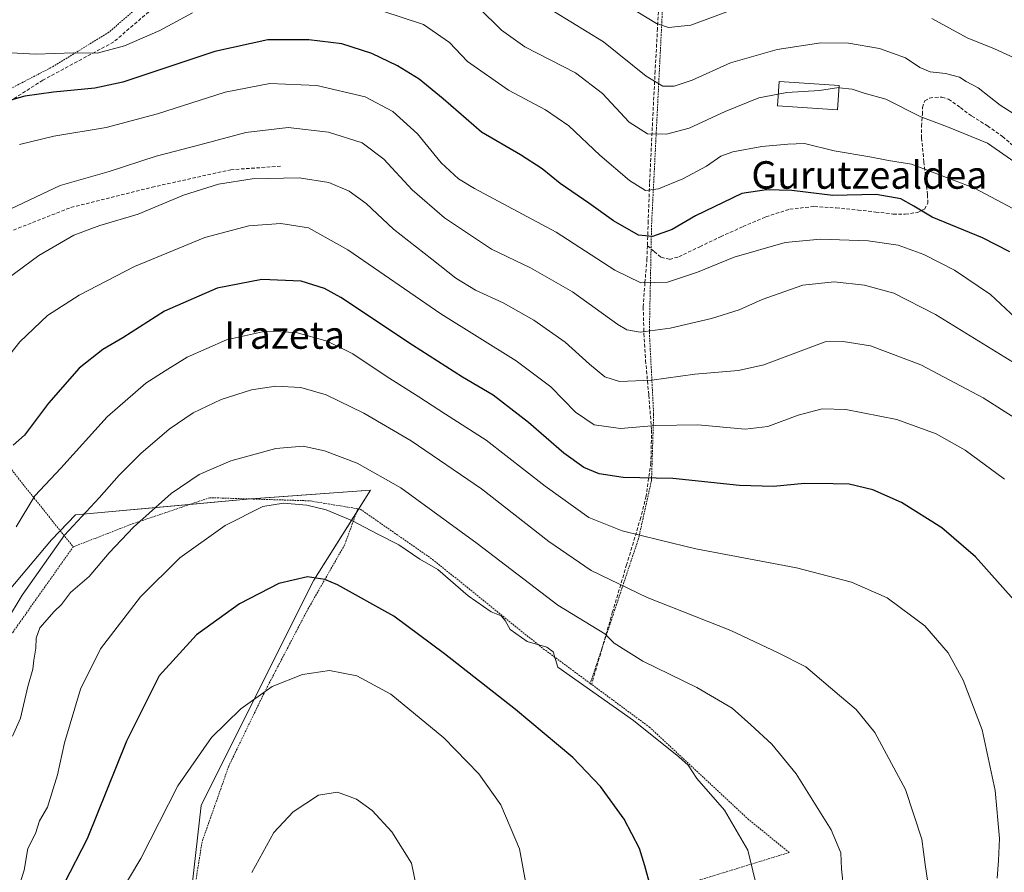
# Model space of a CAD drawing. Units: metres. Extents: x 619992 to 623415, y 4791957 to 4794301.
# Drawn here: x 620755 to 621041, y 4792268 to 4792516 of the extents above; entities that cross this region are included whole.
import ezdxf
from ezdxf.enums import TextEntityAlignment as Align

# ---------------------------------------------------------------- set-up
doc = ezdxf.new("R2010")
doc.units = ezdxf.units.M
doc.header["$MEASUREMENT"] = 0
doc.linetypes.add('TRAZOS', pattern=[0.75, 0.5, -0.25])
doc.linetypes.add('TRAZOSX2', pattern=[1.5, 1, -0.5])
for name, color, linetype, lineweight in [('Alambrada', 19, 'TRAZOS', 0), ('Curva de nivel maestra', 36, 'Continuous', 30), ('Curva de nivel normal', 36, 'Continuous', 0), ('Edificación', 1, 'Continuous', 13), ('Edificación Cxs', 1, 'Continuous', 13), ('Pastizal CxS', 92, 'Continuous', 0), ('Prado', 92, 'Continuous', 0), ('Prado CxS', 92, 'Continuous', 0), ('Senda', 19, 'TRAZOSX2', 0), ('Texto cartográfico', 19, 'Continuous', 0)]:
    doc.layers.add(name, color=color, linetype=linetype, lineweight=lineweight)
doc.styles.add('Arial', font='txt', dxfattribs={"height": 0.2})

# ---------------------------------------------------------------- blocks, each defined once
blk = doc.blocks.new('*U168')
at = {"layer": 'Curva de nivel normal', "color": 36, "linetype": 'Continuous', "lineweight": 0}
blk.add_polyline3d([(621049.01, 4792425.39, 130), (621037.34, 4792436.27, 130), (621026.93, 4792443.28, 130), (621018.01, 4792447.85, 130), (621010.49, 4792450.55, 130), (621001.82, 4792451.88, 130), (620987.98, 4792452.37, 130), (620977.71, 4792451.31, 130), (620962.89, 4792447.11, 130), (620952.24, 4792442.75, 130), (620943.5, 4792439.8, 130), (620935.83, 4792439.63, 130), (620928.2, 4792443.36, 130), (620911.16, 4792454.34, 130), (620887.48, 4792467.02, 130), (620882.81, 4792469.89, 130), (620877.77, 4792474.52, 130), (620870.94, 4792482.89, 130), (620863.74, 4792489.44, 130), (620855.72, 4792493.62, 130), (620841.7, 4792496.9, 130), (620828.03, 4792497.49, 130), (620815.05, 4792494.99, 130), (620795.45, 4792488.7, 130), (620780.46, 4792484.71, 130), (620765.33, 4792482.26, 130), (620755.31, 4792479.78, 130)], dxfattribs=at)
blk = doc.blocks.new('*U177')
at = {"layer": 'Curva de nivel normal', "color": 36, "linetype": 'Continuous', "lineweight": 0}
blk.add_polyline3d([(621049.88, 4792396.92, 140), (621035.2, 4792406.25, 140), (621017.12, 4792415.83, 140), (621002.53, 4792421.36, 140), (620994.56, 4792422.6, 140), (620989.37, 4792422.47, 140), (620971.47, 4792415.81, 140), (620964.17, 4792414.17, 140), (620951.43, 4792413.16, 140), (620939.02, 4792411.4, 140), (620929.61, 4792411, 140), (620925.36, 4792412.37, 140), (620920.88, 4792416.05, 140), (620913.78, 4792422.45, 140), (620904.71, 4792428.76, 140), (620895.77, 4792433.82, 140), (620887.77, 4792437.49, 140), (620882.06, 4792440.96, 140), (620875.07, 4792446.52, 140), (620864, 4792455.21, 140), (620855.99, 4792462.71, 140), (620851.04, 4792466.26, 140), (620845.16, 4792468.73, 140), (620836.57, 4792470.17, 140), (620822.94, 4792469.8, 140), (620813.11, 4792468.26, 140), (620802.91, 4792465.06, 140), (620789.83, 4792459.55, 140), (620778.7, 4792456.28, 140), (620771.11, 4792453.47, 140), (620760.91, 4792447.59, 140), (620742.24, 4792433.83, 140)], dxfattribs=at)
blk = doc.blocks.new('*U181')
at = {"layer": 'Curva de nivel normal', "color": 36, "linetype": 'Continuous', "lineweight": 0}
for points in [[(620751.03, 4792506.48, 120), (620760.04, 4792506.01, 120), (620771.08, 4792506.47, 120), (620777.87, 4792506.32, 120), (620785.83, 4792508.43, 120), (620796.08, 4792512.87, 120), (620805.59, 4792518, 120)], [(620860.52, 4792518.59, 120), (620872.64, 4792514.63, 120), (620880.19, 4792509.39, 120), (620885.47, 4792503.87, 120), (620897.37, 4792495.62, 120), (620908.14, 4792489.88, 120), (620914.88, 4792485.22, 120), (620923.86, 4792476.71, 120), (620932.47, 4792469.36, 120), (620937.16, 4792466.49, 120), (620940.96, 4792466.94, 120), (620947.95, 4792469.85, 120), (620954.82, 4792473.48, 120), (620958.98, 4792476.42, 120), (620962.5, 4792477.7, 120), (620970.98, 4792479.22, 120), (620978.53, 4792479.91, 120), (620983.34, 4792480.08, 120), (620991.92, 4792477.99, 120), (621002.27, 4792476.2, 120), (621007.76, 4792475.17, 120), (621014.38, 4792474.11, 120), (621032.71, 4792467.16, 120), (621043.87, 4792461.19, 120)]]:
    blk.add_polyline3d(points, dxfattribs=at)
blk = doc.blocks.new('*U188')
at = {"layer": 'Curva de nivel normal', "color": 36, "linetype": 'Continuous', "lineweight": 0}
blk.add_polyline3d([(621041.44, 4792382.61, 145), (621029.98, 4792391.02, 145), (621021.53, 4792395.81, 145), (621010.1, 4792399.98, 145), (620995.36, 4792402.82, 145), (620988.41, 4792403.01, 145), (620981.44, 4792401.25, 145), (620972.66, 4792397.9, 145), (620966.06, 4792397.2, 145), (620952.3, 4792398.4, 145), (620940.07, 4792398.17, 145), (620929.85, 4792397.37, 145), (620922.26, 4792398.4, 145), (620916.79, 4792402.05, 145), (620909.63, 4792409.44, 145), (620899.56, 4792416.97, 145), (620877.66, 4792430.62, 145), (620850.7, 4792449.27, 145), (620839.28, 4792455.59, 145), (620831.18, 4792456.89, 145), (620821.89, 4792456.23, 145), (620809.16, 4792452.77, 145), (620788.69, 4792444.36, 145), (620772.69, 4792436.08, 145), (620763.48, 4792430.11, 145), (620755.44, 4792422.52, 145), (620745.56, 4792410.09, 145)], dxfattribs=at)
blk = doc.blocks.new('*U206')
at = {"layer": 'Curva de nivel maestra', "color": 36, "linetype": 'Continuous', "lineweight": 30}
blk.add_polyline3d([(621043, 4792448.66, 125), (621035, 4792452.68, 125), (621020.39, 4792458.7, 125), (621015.11, 4792461.91, 125), (621011.28, 4792464.04, 125), (621004.1, 4792465.29, 125), (620991.57, 4792465.03, 125), (620979.6, 4792466.43, 125), (620972.32, 4792466.63, 125), (620965.14, 4792465.61, 125), (620951.7, 4792459.14, 125), (620944.86, 4792455.12, 125), (620939.15, 4792453.07, 125), (620935.1, 4792453.49, 125), (620927.85, 4792457.68, 125), (620920.7, 4792462.81, 125), (620912.37, 4792468.53, 125), (620907.15, 4792472.76, 125), (620900.84, 4792476.84, 125), (620889.49, 4792483.37, 125), (620878.37, 4792493.06, 125), (620871.37, 4792498.81, 125), (620865.14, 4792502.63, 125), (620857.7, 4792506.24, 125), (620848.96, 4792509.02, 125), (620839.32, 4792510.18, 125), (620827.45, 4792510.16, 125), (620812.06, 4792506.82, 125), (620785.36, 4792497.91, 125), (620777.18, 4792496.2, 125), (620765.17, 4792494.99, 125), (620756.89, 4792493.86, 125), (620750.36, 4792491.99, 125)], dxfattribs=at)
blk = doc.blocks.new('*U209')
at = {"layer": 'Curva de nivel maestra', "color": 36, "linetype": 'Continuous', "lineweight": 30}
blk.add_polyline3d([(621044.12, 4792347.6, 150), (621033, 4792360.05, 150), (621023.17, 4792368.55, 150), (621011.5, 4792375.88, 150), (621003.21, 4792379.52, 150), (620996.26, 4792381.18, 150), (620991.62, 4792381.3, 150), (620983.34, 4792381.36, 150), (620974.34, 4792380.48, 150), (620964.44, 4792380.82, 150), (620945.04, 4792382.81, 150), (620930.7, 4792383.16, 150), (620923.7, 4792384.15, 150), (620919.21, 4792385.98, 150), (620913.42, 4792390.14, 150), (620903.19, 4792399.09, 150), (620892.92, 4792406.99, 150), (620884.02, 4792412.25, 150), (620869.45, 4792421.51, 150), (620848.62, 4792435.35, 150), (620843.92, 4792438, 150), (620837.18, 4792440.12, 150), (620825.72, 4792440.62, 150), (620812.73, 4792438.09, 150), (620797.43, 4792431.37, 150), (620785.36, 4792423.69, 150), (620779.56, 4792420.3, 150), (620772.63, 4792414.9, 150), (620763.71, 4792404.67, 150), (620756.75, 4792395.4, 150), (620753.46, 4792392.54, 150)], dxfattribs=at)

msp = doc.modelspace()

# ---------------------------------------------------------------- linework, layer by layer
at = {"layer": 'Alambrada', "color": 19, "linetype": 'TRAZOS', "lineweight": 0}
for points in [[(620802.46, 4792582.09, 96.16), (620816.14, 4792539.79, 113.05), (620804.32, 4792533.57, 114.52), (620794.99, 4792524.25, 115.93), (620781.31, 4792512.43, 118.13), (620765.13, 4792502.48, 122.19), (620749.58, 4792494.4, 124.45), (620734.65, 4792480.72, 126.26), (620720.97, 4792463.93, 134.73), (620700.03, 4792431.14, 130.9)], [(620942.2, 4792521.58, 102.81), (620938.9, 4792456.3, 139.55), (620938.27, 4792425.21, 135.34), (620939.51, 4792401.57, 144.06), (620938.89, 4792382.29, 150.53), (620935.16, 4792365.5, 155.52), (620921.1, 4792323.34, 173.12)], [(620724.53, 4792410.33, 143.82), (620740.31, 4792397.98, 156.72), (620753.05, 4792385.32, 158.62), (620770.91, 4792362.97, 170.94)], [(620853.61, 4792374.04, 170.4), (620839.46, 4792376.35, 169.61), (620810.58, 4792377.26, 168.01), (620787.55, 4792369.44, 165.55), (620770.91, 4792362.97, 170.94)], [(620853.61, 4792374.04, 170.4), (620849.76, 4792363.56, 173.13), (620838.87, 4792344.49, 177.54), (620826.34, 4792320.49, 181.33), (620816.1, 4792299.3, 183.21), (620808.35, 4792277.34, 183.24), (620805.73, 4792260.97, 183.9), (620803.87, 4792240.67, 185.35), (620804.96, 4792218.54, 188.69), (620837.4, 4792228.58, 186.91), (620848.1, 4792226.91, 186.63), (620873.95, 4792238.5, 183.38), (620902.81, 4792249.51, 181.18), (620946.28, 4792264.22, 180.9), (620978.85, 4792274.22, 180.86), (620967.14, 4792283.76, 172.38), (620938.39, 4792310.56, 171.45), (620921.49, 4792323.05, 174.26), (620921.1, 4792323.34, 173.12)], [(620853.61, 4792374.04, 170.4), (620854.3, 4792373.93, 170.7), (620875.3, 4792359.34, 190.78), (620906.85, 4792333.86, 170.31), (620921.1, 4792323.34, 173.12)], [(620716.46, 4792334.46, 162.44), (620735.89, 4792313.51, 174.49), (620753.37, 4792338.15, 167.92), (620770.91, 4792362.97, 170.94)]]:
    msp.add_polyline3d(points, dxfattribs=at)
at = {"layer": 'Curva de nivel maestra', "color": 36, "linetype": 'Continuous', "lineweight": 30}
msp.add_polyline3d([(620938.64, 4792264.36, 175), (620936.98, 4792270.36, 175), (620935.36, 4792275.41, 175), (620930.94, 4792283.89, 175), (620924.05, 4792293.38, 175), (620916.04, 4792301.77, 175), (620899.34, 4792315.73, 175), (620878.81, 4792331.9, 175), (620864.03, 4792342.83, 175), (620847.67, 4792352, 175), (620844.02, 4792353.51, 175), (620839.02, 4792354.24, 175), (620830.69, 4792352.32, 175), (620819.21, 4792346.43, 175), (620806.75, 4792337.39, 175), (620795.88, 4792325.48, 175), (620786.41, 4792306.52, 175), (620774.93, 4792278.24, 175), (620768.34, 4792265.2, 175)], dxfattribs=at)
at = {"layer": 'Curva de nivel normal', "color": 36, "linetype": 'Continuous', "lineweight": 0}
for points in [[(620926.76, 4792523.3, 105), (620940.37, 4792514.91, 105), (620943.78, 4792513.83, 105), (620950.34, 4792514.45, 105), (620962.57, 4792519.05, 105)], [(620888.73, 4792519.46, 115), (620895.36, 4792513, 115), (620902.12, 4792508.15, 115), (620916.77, 4792500.59, 115), (620924.64, 4792494.59, 115), (620932.44, 4792486.25, 115), (620937.7, 4792482.89, 115), (620943.28, 4792482.8, 115), (620949.85, 4792484.58, 115), (620960.26, 4792489.44, 115), (620970.07, 4792493.33, 115), (620975.72, 4792494.43, 115)], [(620910.7, 4792518.37, 110), (620924.99, 4792509.6, 110), (620937.3, 4792499.65, 110), (620942.16, 4792496.74, 110), (620945.5, 4792496.71, 110), (620950.74, 4792498.54, 110), (620961.87, 4792503.57, 110), (620975.41, 4792507.41, 110), (620988.04, 4792509.38, 110), (620996.06, 4792509.28, 110), (621005.14, 4792507.72, 110), (621012.68, 4792505.02, 110), (621016.81, 4792502.17, 110), (621019.8, 4792500.94, 110), (621024.24, 4792500.46, 110), (621028.36, 4792499.41, 110), (621030.24, 4792498.15, 110), (621033.73, 4792496.23, 110), (621040.18, 4792491.28, 110), (621049.97, 4792485.04, 110)], [(621020.27, 4792516.36, 105), (621030.62, 4792510.82, 105), (621038.5, 4792507.59, 105), (621044.2, 4792504.93, 105)], [(620975.72, 4792494.43, 115), (620978.16, 4792494.91, 115), (620987.7, 4792495.47, 115), (620993.28, 4792496.32, 115), (620993.35, 4792496.31, 115)], [(620993.35, 4792496.31, 115), (620997.17, 4792495.9, 115), (621000.64, 4792494.75, 115), (621006.94, 4792493, 115), (621017.11, 4792487.82, 115), (621024.88, 4792484.96, 115), (621036.45, 4792480.17, 115), (621046.64, 4792473.12, 115)], [(620750.94, 4792460.22, 135), (620767.12, 4792467.91, 135), (620781.36, 4792471.97, 135), (620795.03, 4792476.41, 135), (620807.69, 4792479.67, 135), (620821.03, 4792483.33, 135), (620833.36, 4792484.73, 135), (620845.12, 4792483.44, 135), (620854.88, 4792480.28, 135), (620861.18, 4792475.58, 135), (620869.35, 4792466.65, 135), (620878.74, 4792458.48, 135), (620892.37, 4792449.42, 135), (620903.7, 4792444.04, 135), (620915.99, 4792437.03, 135), (620929.07, 4792427.51, 135), (620931.74, 4792425.97, 135), (620935.58, 4792425.34, 135), (620944.27, 4792426.45, 135), (620956.27, 4792429.29, 135), (620964.31, 4792431.82, 135), (620971.04, 4792434.83, 135), (620982.84, 4792438.92, 135), (620991.97, 4792439.92, 135), (621000.76, 4792438.99, 135), (621009.29, 4792436.66, 135), (621021.38, 4792430.48, 135), (621047.78, 4792414.14, 135)], [(621039.26, 4792266.76, 155), (621039.65, 4792271.9, 155), (621039.98, 4792278.34, 155), (621038.74, 4792292.22, 155), (621034.94, 4792309.82, 155), (621029.46, 4792324.23, 155), (621025.1, 4792332.21, 155), (621018.31, 4792340.02, 155), (621007.3, 4792348.19, 155), (620997.01, 4792352.76, 155), (620981.02, 4792356.85, 155), (620951.78, 4792362.4, 155), (620941.36, 4792364.89, 155), (620930.33, 4792367.65, 155), (620920.69, 4792371.54, 155), (620908.04, 4792380.63, 155), (620890.85, 4792393.98, 155), (620879.07, 4792401.51, 155), (620871.32, 4792406.56, 155), (620861.78, 4792412.52, 155), (620852.11, 4792419.06, 155), (620844.68, 4792422.7, 155), (620835.65, 4792425.24, 155), (620826.74, 4792425.58, 155), (620815.48, 4792423.13, 155), (620804.05, 4792418.09, 155), (620797.63, 4792414.09, 155), (620792.04, 4792410.49, 155), (620780.79, 4792400.69, 155), (620767.36, 4792385.82, 155), (620759.79, 4792377.76, 155), (620754.36, 4792368.76, 155)], [(620751.56, 4792341.37, 160), (620756.07, 4792348.98, 160), (620768.43, 4792366.35, 160), (620778.45, 4792377.24, 160), (620784.26, 4792383.76, 160), (620790.55, 4792390.1, 160), (620798.81, 4792397.16, 160), (620805.8, 4792401.88, 160), (620813.89, 4792405.8, 160), (620822.75, 4792408.54, 160), (620829.73, 4792409.6, 160), (620837.05, 4792409.28, 160), (620844.42, 4792407.15, 160), (620855.38, 4792401.83, 160), (620869.1, 4792393.81, 160), (620889.5, 4792379.8, 160), (620909.11, 4792364.5, 160), (620921.41, 4792356.08, 160), (620937.61, 4792348.27, 160), (620961.96, 4792338.7, 160), (620975.68, 4792332.24, 160), (620983.75, 4792328.14, 160), (620993.52, 4792319.79, 160), (620998.36, 4792315.74, 160), (621003.72, 4792309.09, 160), (621012.66, 4792292.55, 160), (621017.45, 4792278.08, 160), (621018.39, 4792270.76, 160), (621019.18, 4792265.55, 160)], [(620753.32, 4792308.04, 165), (620755.63, 4792313.25, 165), (620757.73, 4792322.43, 165), (620759.22, 4792327.43, 165), (620759.46, 4792330.09, 165), (620760.05, 4792333.52, 165), (620760.16, 4792336.45, 165), (620761.25, 4792339.48, 165), (620765.39, 4792344.17, 165), (620767.51, 4792346.2, 165), (620770.18, 4792349.76, 165), (620775.52, 4792354.38, 165), (620781.37, 4792361.23, 165), (620788.45, 4792368.71, 165), (620799.36, 4792378.48, 165), (620807.54, 4792383.97, 165), (620816.74, 4792387.91, 165), (620829.8, 4792391.57, 165), (620837.69, 4792392.18, 165), (620843.87, 4792390.9, 165), (620853.36, 4792387.3, 165), (620866.06, 4792380.08, 165), (620888.22, 4792363.94, 165), (620911.67, 4792346.09, 165), (620925.34, 4792337.73, 165), (620928, 4792334.99, 165), (620936.4, 4792329.75, 165), (620952.06, 4792322.13, 165), (620962.35, 4792316.12, 165), (620967.72, 4792311.33, 165), (620973.84, 4792305.73, 165), (620980.88, 4792297.07, 165), (620991.09, 4792280.78, 165), (620993.86, 4792274.16, 165), (620994.11, 4792269.52, 165), (620994.75, 4792263.08, 165)], [(620753.76, 4792259.95, 170), (620756.66, 4792269.1, 170), (620757.78, 4792275.42, 170), (620760, 4792279.75, 170), (620761.17, 4792283.42, 170), (620763.5, 4792287.42, 170), (620766.34, 4792296.75, 170), (620768.4, 4792306.08, 170), (620773.04, 4792321.69, 170), (620778.88, 4792333.41, 170), (620790.44, 4792348.43, 170), (620801.94, 4792359.8, 170), (620815.02, 4792369.22, 170), (620826.03, 4792374.71, 170), (620832.03, 4792375.7, 170), (620838.75, 4792375.04, 170), (620844.4, 4792373.69, 170), (620852.08, 4792370.58, 170), (620859.2, 4792366.78, 170), (620865.51, 4792363.57, 170), (620871.64, 4792359.42, 170), (620876.84, 4792356.4, 170), (620885.67, 4792348.76, 170), (620892.34, 4792344.13, 170), (620895.18, 4792342.93, 170), (620896.38, 4792341.58, 170), (620897.8, 4792339.01, 170), (620902.77, 4792335.49, 170), (620908.44, 4792333.83, 170), (620910.35, 4792332.54, 170), (620911.68, 4792328.07, 170), (620933.62, 4792312.55, 170), (620946.83, 4792302.04, 170), (620949.53, 4792299.58, 170), (620952.03, 4792295.74, 170), (620960.1, 4792286.48, 170), (620966.88, 4792274.93, 170), (620969.04, 4792266.09, 170)], [(620902.31, 4792265.8, 180), (620900.52, 4792275.32, 180), (620895.08, 4792288.05, 180), (620888.76, 4792297.1, 180), (620878.56, 4792307.5, 180), (620863.17, 4792320.16, 180), (620853.34, 4792325.53, 180), (620845.35, 4792327.1, 180), (620837.55, 4792325.95, 180), (620828.67, 4792322.45, 180), (620819.58, 4792315.97, 180), (620811.08, 4792307.64, 180), (620801.27, 4792293.54, 180), (620790.61, 4792272.52, 180), (620784.02, 4792261.48, 180)], [(620870.68, 4792264.02, 185), (620869.16, 4792271.12, 185), (620863.49, 4792280.22, 185), (620857.73, 4792286.4, 185), (620853.16, 4792289.7, 185), (620847.66, 4792291.78, 185), (620842.18, 4792290.84, 185), (620834.82, 4792286.08, 185), (620829.2, 4792280.08, 185), (620822.81, 4792268.42, 185)]]:
    msp.add_polyline3d(points, dxfattribs=at)
at = {"layer": 'Edificación', "color": 1, "linetype": 'Continuous', "lineweight": 13}
msp.add_polyline3d([(620993.39, 4792496.92, 115.86), (620992.92, 4792489.89, 132.56), (620975.49, 4792491.08, 116.81), (620975.96, 4792498.08, 116.55), (620993.39, 4792496.92, 115.86)], dxfattribs=at)
at = {"layer": 'Edificación Cxs', "color": 1, "linetype": 'Continuous', "lineweight": 13}
msp.add_polyline3d([(620993.39, 4792496.92, 115.86), (620992.92, 4792489.89, 132.56), (620975.49, 4792491.08, 116.81), (620975.96, 4792498.08, 116.55), (620993.39, 4792496.92, 115.86)], close=True, dxfattribs=at)
at = {"layer": 'Pastizal CxS', "color": 92, "linetype": 'Continuous', "lineweight": 0}
for points in [[(620748.61, 4792346.14, 157.66), (620764.62, 4792365, 159.31), (620771.59, 4792372.24, 159.29), (620821.41, 4792376.8, 168.54), (620857.32, 4792379.47, 166.62), (620840.82, 4792353.32, 175.06), (620827.5, 4792326.67, 179.07), (620808.11, 4792287.83, 181.89), (620804.88, 4792259.71, 183.48)], [(620748.61, 4792346.14, 157.66), (620764.62, 4792365, 159.31), (620767.17, 4792367.65, 159.59), (620771.59, 4792372.24, 159.29), (620804.72, 4792375.27, 166.68), (620821.41, 4792376.8, 168.54), (620822.57, 4792376.88, 168.62), (620857.32, 4792379.47, 166.62), (620853.87, 4792374, 168.77), (620853.21, 4792372.95, 169.19), (620840.82, 4792353.32, 175.06), (620827.5, 4792326.67, 179.07), (620808.11, 4792287.83, 181.89), (620804.88, 4792259.71, 183.48), (620804.89, 4792251.77, 184.18), (620804.9, 4792229.82, 186.52), (620804.49, 4792228.09, 186.75), (620802.62, 4792220.34, 187.91), (620804.85, 4792220.82, 187.83), (620829.11, 4792226.01, 186.33), (620833.74, 4792227.01, 185.95)]]:
    msp.add_polyline3d(points, dxfattribs=at)
at = {"layer": 'Prado', "color": 92, "linetype": 'Continuous', "lineweight": 0}
msp.add_polyline3d([(620748.61, 4792346.14, 157.66), (620764.62, 4792365, 159.31), (620767.17, 4792367.65, 159.59), (620771.59, 4792372.24, 159.29), (620804.72, 4792375.27, 166.68), (620821.41, 4792376.8, 168.54), (620822.57, 4792376.88, 168.62), (620857.32, 4792379.47, 166.62), (620853.87, 4792374, 168.77), (620853.21, 4792372.95, 169.19), (620840.82, 4792353.32, 175.06), (620827.5, 4792326.67, 179.07), (620808.11, 4792287.83, 181.89), (620804.88, 4792259.71, 183.48), (620804.89, 4792251.77, 184.18), (620804.9, 4792229.82, 186.52), (620804.49, 4792228.09, 186.75), (620802.62, 4792220.34, 187.91), (620804.85, 4792220.82, 187.83), (620829.11, 4792226.01, 186.33), (620833.74, 4792227.01, 185.95)], dxfattribs=at)
at = {"layer": 'Prado CxS', "color": 92, "linetype": 'Continuous', "lineweight": 0}
msp.add_polyline3d([(620804.88, 4792259.71, 183.48), (620808.11, 4792287.83, 181.89), (620827.5, 4792326.67, 179.07), (620840.82, 4792353.32, 175.06), (620857.32, 4792379.47, 166.62), (620821.41, 4792376.8, 168.54), (620771.59, 4792372.24, 159.29), (620764.62, 4792365, 159.31), (620748.61, 4792346.14, 157.66)], dxfattribs=at)
at = {"layer": 'Senda', "color": 19, "linetype": 'TRAZOSX2', "lineweight": 0}
for points in [[(620941.32, 4792551.17, 94.13), (620926.74, 4792550.98, 95.92), (620907.29, 4792550.16, 99.6), (620874.95, 4792549.14, 105.47), (620849.21, 4792546.38, 109.1), (620831.12, 4792542.16, 111.23), (620812.54, 4792536.09, 113.44), (620805.78, 4792531.25, 114.68), (620795.16, 4792520.3, 116.44), (620782.69, 4792509.59, 118.7), (620762.08, 4792498.49, 123.13), (620749.06, 4792490.14, 125.36)], [(620941.32, 4792551.17, 94.13), (620941.38, 4792545.18, 95.72), (620941.41, 4792541.29, 96.83), (620941.42, 4792533.58, 99.11), (620941.28, 4792525.87, 101.22), (620940.63, 4792513.5, 104.89), (620939.94, 4792501.16, 108.73), (620939.12, 4792484.79, 114.04), (620938.34, 4792468.52, 119.11), (620937.93, 4792457.59, 123.06), (620937.69, 4792450.43, 125.69)], [(620937.69, 4792450.43, 125.69), (620939.68, 4792448.75, 126.34), (620941.67, 4792447.08, 126.99), (620944.16, 4792446.46, 127.35), (620946.85, 4792447.21, 127.28), (620952.89, 4792450.13, 127.45), (620958.95, 4792453.04, 127.68), (620965.48, 4792455.97, 127.82), (620972.13, 4792458.8, 127.11), (620979.08, 4792461.06, 126.67), (620986.21, 4792461.8, 125.87), (620992.55, 4792461.39, 125.89), (620998.88, 4792460.78, 126.06), (621004.01, 4792460.21, 126.33), (621009.12, 4792459.63, 126.25), (621012.61, 4792459.54, 125.79), (621016.1, 4792460.08, 124.74), (621018.18, 4792461.04, 124.04), (621019.17, 4792462.77, 123.24), (621019.04, 4792465.29, 122.32), (621018.79, 4792467.82, 121.4), (621018.01, 4792474.76, 119.18), (621017.31, 4792481.71, 116.88), (621017.33, 4792485.13, 115.56), (621017.57, 4792488.56, 114.16), (621017.56, 4792490.6, 113.7), (621018.27, 4792492.53, 113.16), (621019.65, 4792493.31, 112.78), (621021.22, 4792493.49, 112.51), (621023.26, 4792493.54, 112.22), (621025.19, 4792492.97, 112.13), (621028.6, 4792490.52, 112.18), (621031.91, 4792488.05, 112.27), (621036.48, 4792485.23, 112.57), (621040.87, 4792482.16, 113.02), (621044.11, 4792479.26, 113.26)], [(620749.36, 4792453.32, 136.36), (620770.28, 4792461.53, 137.39), (620793.86, 4792467.41, 137.9), (620816.67, 4792472.49, 138.66), (620831.38, 4792473.51, 138.68)], [(620937.69, 4792450.43, 125.69), (620937.57, 4792446.64, 126.98), (620936.98, 4792439.63, 129.47), (620936.48, 4792432.62, 132.24), (620936.69, 4792424.88, 134.9), (620937.19, 4792417.13, 137.46), (620938.09, 4792406.99, 141.27), (620938.91, 4792396.91, 145.18), (620938.7, 4792387.36, 148.54), (620937.31, 4792377.72, 151.4), (620935.78, 4792371.5, 153.3), (620931.67, 4792357.8, 157.96), (620927.59, 4792344.11, 162.45), (620924.54, 4792333.58, 165.73), (620921.5, 4792323.05, 169.41)]]:
    msp.add_polyline3d(points, dxfattribs=at)

# ---------------------------------------------------------------- block references
at = {"layer": 'Curva de nivel maestra', "color": 36, "linetype": 'Continuous', "lineweight": 30}
for name in ['*U206', '*U209']:
    msp.add_blockref(name, (0, 0), dxfattribs=at)
at = {"layer": 'Curva de nivel normal', "color": 36, "linetype": 'Continuous', "lineweight": 0}
for name in ['*U168', '*U177', '*U181', '*U188']:
    msp.add_blockref(name, (0, 0), dxfattribs=at)

# ---------------------------------------------------------------- texts
at = {"layer": 'Texto cartográfico', "color": 19, "linetype": 'Continuous', "lineweight": 0, "style": 'Arial'}
for s, p in [('Gurutzealdea', (621002.16, 4792470.96)), ('Irazeta', (620832.32, 4792424.5))]:
    msp.add_text(s, height=8, dxfattribs=at).set_placement(p, align=Align.MIDDLE_CENTER)

doc.saveas('drawing.dxf')
